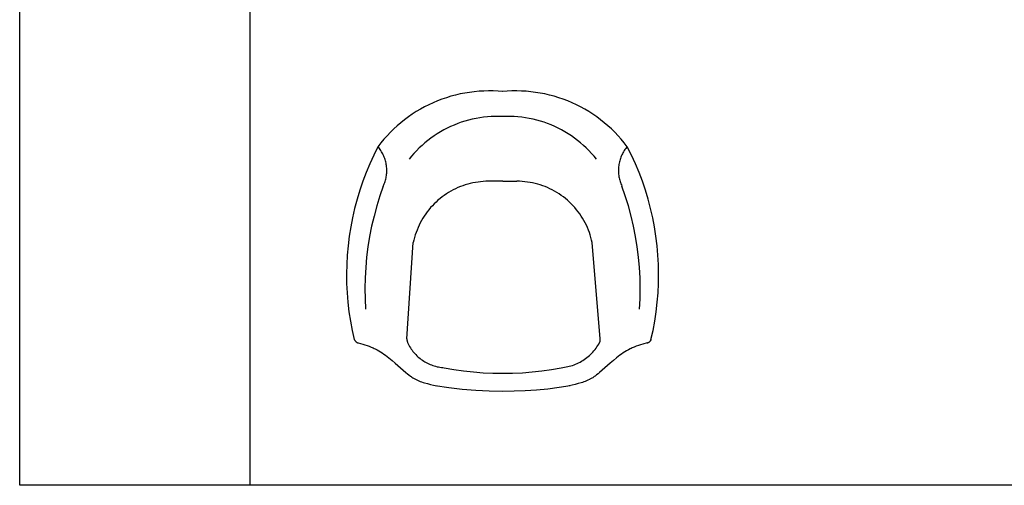
# Model space of a CAD drawing. Units: millimetres. Extents: x 591 to 19366, y -2506 to 10725.
# Drawn here: x 610 to 3174, y 1127 to 2339 of the extents above; entities that cross this region are included whole.
import ezdxf

# ---------------------------------------------------------------- set-up
doc = ezdxf.new("R2010")
doc.units = ezdxf.units.MM

# ---------------------------------------------------------------- blocks, each defined once
blk = doc.blocks.new('MARK Mylo armchair Plan')
at = {"color": 0, "linetype": 'ByBlock', "lineweight": -2}
for points in [[(-4343, 5873), (-4355.3, 5873.9), (-4367.7, 5874.5), (-4380.1, 5874.6), (-4392.4, 5874.3), (-4404.8, 5873.6), (-4417.1, 5872.5), (-4429.4, 5870.9), (-4441.6, 5869), (-4453.8, 5866.6), (-4465.8, 5863.8), (-4477.8, 5860.6), (-4489.6, 5857), (-4501.3, 5852.9), (-4512.9, 5848.5), (-4524.3, 5843.7), (-4535.5, 5838.5), (-4546.6, 5832.9), (-4557.4, 5827), (-4568.1, 5820.7), (-4578.5, 5814), (-4588.7, 5807), (-4598.6, 5799.6), (-4608.3, 5791.9), (-4617.7, 5783.9), (-4626.8, 5775.5), (-4635.7, 5766.9), (-4644.2, 5757.9), (-4652.5, 5748.7), (-4660.4, 5739.2), (-4668, 5729.4)], [(-4018.8, 5729.4), (-4026.4, 5739.2), (-4034.3, 5748.7), (-4042.6, 5757.9), (-4051.1, 5766.9), (-4060, 5775.5), (-4069.1, 5783.9), (-4078.5, 5791.9), (-4088.2, 5799.6), (-4098.1, 5807), (-4108.3, 5814), (-4118.8, 5820.7), (-4129.4, 5827), (-4140.3, 5832.9), (-4151.3, 5838.5), (-4162.5, 5843.7), (-4173.9, 5848.5), (-4185.5, 5852.9), (-4197.2, 5857), (-4209, 5860.6), (-4221, 5863.8), (-4233.1, 5866.6), (-4245.2, 5869), (-4257.4, 5870.9), (-4269.7, 5872.5), (-4282, 5873.6), (-4294.4, 5874.3), (-4306.7, 5874.6), (-4319.1, 5874.5), (-4331.5, 5873.9), (-4343.8, 5873)], [(-4343.4, 5808), (-4353.3, 5808.3), (-4363.3, 5808.2), (-4373.2, 5807.8), (-4383.1, 5807.1), (-4393, 5806.1), (-4402.8, 5804.7), (-4412.6, 5802.9), (-4422.3, 5800.9), (-4432, 5798.5), (-4441.5, 5795.8), (-4451, 5792.8), (-4460.3, 5789.4), (-4469.6, 5785.7), (-4478.7, 5781.8), (-4487.6, 5777.5), (-4496.4, 5772.9), (-4505.1, 5768), (-4513.6, 5762.8), (-4521.9, 5757.4), (-4530, 5751.7), (-4537.9, 5745.6), (-4545.6, 5739.4), (-4553.1, 5732.8), (-4560.3, 5726.1), (-4567.4, 5719), (-4574.1, 5711.8), (-4580.7, 5704.3), (-4586.9, 5696.6)], [(-4099, 5696.6), (-4105.3, 5704.3), (-4111.9, 5711.8), (-4118.7, 5719.1), (-4125.7, 5726.1), (-4133, 5732.9), (-4140.5, 5739.5), (-4148.3, 5745.8), (-4156.2, 5751.8), (-4164.3, 5757.5), (-4172.7, 5763), (-4181.2, 5768.2), (-4189.9, 5773.1), (-4198.7, 5777.7), (-4207.7, 5781.9), (-4216.8, 5785.9), (-4226.1, 5789.6), (-4235.5, 5792.9), (-4245, 5796), (-4254.6, 5798.7), (-4264.2, 5801), (-4274, 5803.1), (-4283.8, 5804.8), (-4293.7, 5806.2), (-4303.6, 5807.2), (-4313.5, 5807.9), (-4323.5, 5808.3), (-4333.4, 5808.3), (-4343.4, 5808)], [(-4668, 5729.4), (-4679, 5707.4), (-4689.3, 5685), (-4698.7, 5662.3), (-4707.5, 5639.2), (-4715.4, 5615.9), (-4722.5, 5592.3), (-4728.8, 5568.5), (-4734.3, 5544.5), (-4739, 5520.4), (-4742.8, 5496), (-4745.8, 5471.6), (-4748, 5447.1), (-4749.3, 5422.5), (-4749.8, 5397.9), (-4749.5, 5373.2), (-4748.3, 5348.6), (-4746.3, 5324.1), (-4743.4, 5299.6), (-4739.7, 5275.3), (-4735.2, 5251.1), (-4729.8, 5227.1)], [(-4654.1, 5626.7), (-4652.8, 5629.7), (-4651.6, 5632.7), (-4650.4, 5635.7), (-4649.4, 5638.7), (-4648.5, 5641.8), (-4647.6, 5644.9), (-4646.9, 5648.1), (-4646.3, 5651.2), (-4645.8, 5654.4), (-4645.4, 5657.6), (-4645.1, 5660.8), (-4645, 5664.1), (-4644.9, 5667.3), (-4645, 5670.5), (-4645.1, 5673.7), (-4645.4, 5676.9), (-4645.8, 5680.1), (-4646.2, 5683.3), (-4646.8, 5686.5), (-4647.5, 5689.6), (-4648.4, 5692.8), (-4649.3, 5695.8), (-4650.3, 5698.9), (-4651.4, 5701.9), (-4652.6, 5704.9), (-4654, 5707.8), (-4655.4, 5710.7), (-4656.9, 5713.6), (-4658.5, 5716.4), (-4660.2, 5719.1), (-4662, 5721.8), (-4663.9, 5724.4), (-4665.9, 5726.9), (-4668, 5729.4)], [(-4018.8, 5729.4), (-4020.9, 5726.9), (-4022.9, 5724.4), (-4024.8, 5721.8), (-4026.6, 5719.1), (-4028.3, 5716.4), (-4029.9, 5713.6), (-4031.4, 5710.7), (-4032.9, 5707.8), (-4034.2, 5704.9), (-4035.4, 5701.9), (-4036.5, 5698.9), (-4037.5, 5695.8), (-4038.5, 5692.8), (-4039.3, 5689.6), (-4040, 5686.5), (-4040.6, 5683.3), (-4041.1, 5680.1), (-4041.4, 5676.9), (-4041.7, 5673.7), (-4041.9, 5670.5), (-4041.9, 5667.3), (-4041.8, 5664.1), (-4041.7, 5660.8), (-4041.4, 5657.6), (-4041, 5654.4), (-4040.5, 5651.2), (-4039.9, 5648.1), (-4039.2, 5644.9), (-4038.4, 5641.8), (-4037.4, 5638.7), (-4036.4, 5635.7), (-4035.3, 5632.7), (-4034, 5629.7), (-4032.7, 5626.7)], [(-3957, 5227.1), (-3951.6, 5251.1), (-3947.1, 5275.3), (-3943.4, 5299.6), (-3940.6, 5324.1), (-3938.5, 5348.6), (-3937.4, 5373.2), (-3937, 5397.9), (-3937.5, 5422.5), (-3938.8, 5447.1), (-3941, 5471.6), (-3944, 5496), (-3947.9, 5520.4), (-3952.5, 5544.5), (-3958, 5568.5), (-3964.3, 5592.3), (-3971.4, 5615.9), (-3979.4, 5639.2), (-3988.1, 5662.3), (-3997.6, 5685), (-4007.8, 5707.4), (-4018.8, 5729.4)], [(-4654.1, 5626.7), (-4663, 5601.1), (-4671.1, 5575.1), (-4678.2, 5548.8), (-4684.4, 5522.3), (-4689.6, 5495.7), (-4694, 5468.8), (-4697.4, 5441.8), (-4699.9, 5414.7), (-4701.4, 5387.6), (-4701.9, 5360.4), (-4701.6, 5333.2), (-4700.3, 5306)], [(-4380, 5639.3), (-4386.8, 5639.2), (-4393.6, 5638.8), (-4400.5, 5638.2), (-4407.2, 5637.4), (-4414, 5636.4), (-4420.7, 5635.1), (-4427.4, 5633.6), (-4434, 5631.9), (-4440.6, 5629.9), (-4447, 5627.7), (-4453.4, 5625.3), (-4459.8, 5622.7), (-4466, 5619.9), (-4472.1, 5616.8), (-4478.1, 5613.6), (-4484, 5610.1), (-4489.8, 5606.4), (-4495.4, 5602.6), (-4501, 5598.5), (-4506.3, 5594.3), (-4511.6, 5589.9), (-4516.6, 5585.3), (-4521.5, 5580.6), (-4526.3, 5575.6), (-4530.9, 5570.6), (-4535.3, 5565.3), (-4539.5, 5559.9), (-4543.5, 5554.4), (-4547.4, 5548.8), (-4551, 5543), (-4554.4, 5537.1), (-4557.7, 5531), (-4560.7, 5524.9), (-4563.5, 5518.7), (-4566.1, 5512.4), (-4568.5, 5506), (-4570.7, 5499.5), (-4572.6, 5492.9), (-4574.4, 5486.3), (-4575.9, 5479.6)], [(-4343, 5639.3), (-4380, 5639.3)], [(-4343, 5639.3), (-4306, 5639.3)], [(-4110.1, 5479.6), (-4111.6, 5486.3), (-4113.3, 5492.9), (-4115.3, 5499.5), (-4117.4, 5506), (-4119.8, 5512.4), (-4122.4, 5518.7), (-4125.3, 5524.9), (-4128.3, 5531), (-4131.5, 5537.1), (-4135, 5543), (-4138.6, 5548.8), (-4142.5, 5554.4), (-4146.5, 5559.9), (-4150.7, 5565.3), (-4155.1, 5570.6), (-4159.7, 5575.6), (-4164.4, 5580.6), (-4169.3, 5585.3), (-4174.4, 5589.9), (-4179.6, 5594.3), (-4185, 5598.5), (-4190.5, 5602.6), (-4196.2, 5606.4), (-4202, 5610.1), (-4207.9, 5613.6), (-4213.9, 5616.8), (-4220, 5619.9), (-4226.2, 5622.7), (-4232.5, 5625.3), (-4238.9, 5627.7), (-4245.4, 5629.9), (-4252, 5631.9), (-4258.6, 5633.6), (-4265.3, 5635.1), (-4272, 5636.4), (-4278.7, 5637.4), (-4285.5, 5638.2), (-4292.3, 5638.8), (-4299.2, 5639.2), (-4306, 5639.3)], [(-3986.6, 5306), (-3985.2, 5333.2), (-3984.9, 5360.4), (-3985.4, 5387.6), (-3987, 5414.7), (-3989.4, 5441.8), (-3992.8, 5468.8), (-3997.2, 5495.7), (-4002.4, 5522.3), (-4008.6, 5548.8), (-4015.7, 5575.1), (-4023.8, 5601.1), (-4032.7, 5626.7)], [(-4592.5, 5229.4), (-4575.9, 5479.6)], [(-4089, 5229.4), (-4110.1, 5479.6)], [(-4729.8, 5227.1), (-4729.4, 5226.4), (-4729, 5225.8), (-4728.6, 5225.2), (-4728.2, 5224.7), (-4727.7, 5224.1), (-4727.2, 5223.6), (-4726.7, 5223), (-4726.2, 5222.5), (-4725.6, 5222), (-4725.1, 5221.5), (-4724.5, 5221.1), (-4723.9, 5220.7), (-4723.3, 5220.2), (-4722.7, 5219.8), (-4722.1, 5219.5), (-4721.5, 5219.1), (-4720.8, 5218.8), (-4720.1, 5218.5), (-4719.5, 5218.2)], [(-4719.5, 5218.2), (-4707.6, 5215.1), (-4701.8, 5213.4), (-4696.2, 5211.6), (-4690.7, 5209.7), (-4685.3, 5207.6), (-4682.7, 5206.5), (-4680, 5205.3), (-4677.4, 5204.1), (-4674.8, 5202.9), (-4670.2, 5200.5), (-4665.7, 5197.9), (-4661.2, 5195.2), (-4656.7, 5192.4), (-4652.4, 5189.4), (-4648, 5186.3), (-4643.7, 5183.2), (-4639.5, 5179.9), (-4631.1, 5173), (-4622.9, 5166), (-4595.2, 5141.3), (-4591.3, 5138.1), (-4587.4, 5135), (-4583.4, 5132), (-4581.4, 5130.6), (-4579.4, 5129.2), (-4577.3, 5127.8), (-4575.2, 5126.6), (-4573.5, 5125.6), (-4571.8, 5124.7), (-4570.1, 5123.8), (-4568.4, 5122.9), (-4565, 5121.3), (-4561.4, 5119.7), (-4557.8, 5118.3), (-4554.2, 5117), (-4550.5, 5115.7), (-4546.8, 5114.5), (-4539.2, 5112.3), (-4531.5, 5110.4), (-4515.9, 5106.8)], [(-4592.5, 5229.4), (-4592.5, 5228.7), (-4592.6, 5228.1), (-4592.6, 5227.4), (-4592.5, 5226.8), (-4592.5, 5226.1), (-4592.4, 5225.4), (-4592.3, 5224.8), (-4592.2, 5224.1), (-4592.1, 5223.5), (-4592, 5222.8), (-4591.8, 5222.2), (-4591.6, 5221.5), (-4591.4, 5220.9), (-4591.1, 5220.3), (-4590.9, 5219.7), (-4590.6, 5219.1)], [(-4590.6, 5219.1), (-4589, 5215.6), (-4587.2, 5212.3), (-4585.4, 5208.9), (-4583.4, 5205.7), (-4581.3, 5202.5), (-4579.2, 5199.4), (-4576.9, 5196.4), (-4574.5, 5193.4), (-4572, 5190.6), (-4569.4, 5187.8), (-4566.7, 5185.1), (-4564, 5182.5), (-4561.1, 5180), (-4558.2, 5177.6), (-4555.2, 5175.3), (-4552.1, 5173.1), (-4548.9, 5171), (-4545.7, 5169.1), (-4542.4, 5167.2), (-4539, 5165.4), (-4535.6, 5163.8), (-4532.1, 5162.3), (-4528.6, 5160.9), (-4525, 5159.6), (-4521.4, 5158.5), (-4517.7, 5157.4), (-4514.1, 5156.5), (-4510.4, 5155.7), (-4506.6, 5155.1), (-4502.9, 5154.6), (-4499.1, 5154.2), (-4495.3, 5153.9)], [(-4190.7, 5153.9), (-4186.4, 5154.4), (-4182.2, 5154.9), (-4178, 5155.7), (-4173.8, 5156.6), (-4169.6, 5157.6), (-4165.5, 5158.7), (-4161.4, 5160), (-4157.4, 5161.5), (-4153.4, 5163), (-4149.5, 5164.7), (-4145.6, 5166.6), (-4141.8, 5168.5), (-4138.1, 5170.6), (-4134.4, 5172.9), (-4130.8, 5175.2), (-4127.3, 5177.6), (-4123.9, 5180.2), (-4120.6, 5182.9), (-4117.4, 5185.7), (-4114.2, 5188.6), (-4111.2, 5191.6), (-4108.2, 5194.7), (-4105.4, 5198), (-4102.7, 5201.3), (-4100.1, 5204.7), (-4097.6, 5208.1), (-4095.2, 5211.7), (-4093, 5215.3), (-4090.9, 5219.1)], [(-3966.5, 5218.2), (-3978.4, 5215.1), (-3984.1, 5213.4), (-3989.8, 5211.6), (-3995.3, 5209.7), (-4000.7, 5207.6), (-4003.3, 5206.5), (-4006, 5205.3), (-4008.6, 5204.1), (-4011.2, 5202.9), (-4015.8, 5200.5), (-4020.3, 5197.9), (-4024.8, 5195.2), (-4029.2, 5192.4), (-4033.6, 5189.4), (-4037.9, 5186.3), (-4042.2, 5183.2), (-4046.5, 5179.9), (-4054.9, 5173), (-4063.1, 5166), (-4090.8, 5141.3), (-4094.6, 5138.1), (-4098.5, 5135), (-4102.5, 5132), (-4104.6, 5130.6), (-4106.6, 5129.2), (-4108.7, 5127.8), (-4110.8, 5126.6), (-4112.5, 5125.6), (-4114.1, 5124.7), (-4115.8, 5123.8), (-4117.5, 5122.9), (-4121, 5121.3), (-4124.6, 5119.7), (-4128.2, 5118.3), (-4131.8, 5117), (-4135.5, 5115.7), (-4139.2, 5114.5), (-4146.8, 5112.3), (-4154.5, 5110.4), (-4170.1, 5106.8)], [(-4090.9, 5219.1), (-4090.6, 5219.7), (-4090.3, 5220.3), (-4090.1, 5220.9), (-4089.9, 5221.5), (-4089.7, 5222.2), (-4089.5, 5222.8), (-4089.3, 5223.5), (-4089.2, 5224.1), (-4089.1, 5224.8), (-4089, 5225.4), (-4089, 5226.1), (-4088.9, 5226.8), (-4088.9, 5227.4), (-4088.9, 5228.1), (-4088.9, 5228.7), (-4089, 5229.4)], [(-3966.5, 5218.2), (-3965.8, 5218.5), (-3965.2, 5218.8), (-3964.5, 5219.1), (-3963.9, 5219.5), (-3963.3, 5219.8), (-3962.6, 5220.2), (-3962, 5220.7), (-3961.5, 5221.1), (-3960.9, 5221.5), (-3960.3, 5222), (-3959.8, 5222.5), (-3959.3, 5223), (-3958.8, 5223.6), (-3958.3, 5224.1), (-3957.8, 5224.7), (-3957.4, 5225.2), (-3956.9, 5225.8), (-3956.5, 5226.4), (-3956.2, 5227.1)], [(-4495.3, 5153.9), (-4470.2, 5149.4), (-4444.9, 5145.8), (-4419.5, 5142.9), (-4394, 5140.9), (-4368.5, 5139.7), (-4343, 5139.3)], [(-4343, 5139.3), (-4317.5, 5139.7), (-4291.9, 5140.9), (-4266.5, 5142.9), (-4241.1, 5145.8), (-4215.8, 5149.4), (-4190.7, 5153.9)], [(-4518.6, 5107.4), (-4483.7, 5102.2), (-4448.7, 5098.2), (-4413.5, 5095.3), (-4378.3, 5093.6), (-4343, 5093)], [(-4343, 5093), (-4313.6, 5093.2), (-4284.2, 5094.2), (-4254.8, 5096.2), (-4225.6, 5099), (-4196.4, 5102.8), (-4167.4, 5107.4)]]:
    blk.add_lwpolyline(points, dxfattribs=at)
blk = doc.blocks.new('Table')
at = {"color": 0, "linetype": 'ByBlock', "lineweight": -2}
for points in [[(-379.9, 7150.4), (12211.8, 7150.4), (12211.8, 4515), (-379.9, 4515), (-379.9, 7147.9)], [(220.1, 4515), (220.1, 7150.4)], [(220.1, 4515), (220.1, 4815)], [(220.1, 4515), (220.1, 4815)]]:
    blk.add_lwpolyline(points, dxfattribs=at)

msp = doc.modelspace()

# ---------------------------------------------------------------- block references
at = {"color": 0}
for name, p in [('Table', (989.6, -3388.1)), ('MARK Mylo armchair Plan', (6210.6, -3720.7))]:
    msp.add_blockref(name, p, dxfattribs=at)

doc.saveas('drawing.dxf')
